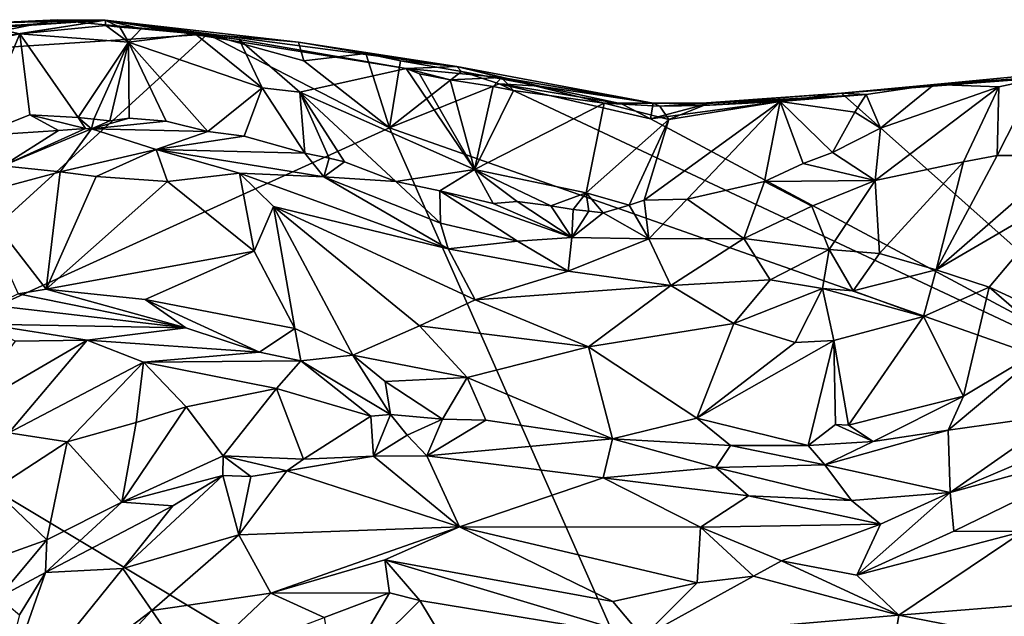
# Model space of a CAD drawing. Units: metres. Extents: x 22.58 to 32.49, y -6.18 to 1.74.
# Drawn here: x 26.97 to 28.23, y 0.98 to 1.74 of the extents above; entities that cross this region are included whole.
import ezdxf

# ---------------------------------------------------------------- set-up
doc = ezdxf.new("R2010")
doc.units = ezdxf.units.M

msp = doc.modelspace()

# ---------------------------------------------------------------- linework, layer by layer
at = {"layer": '1'}
for points in [[(27.0183, 1.7386, -1.5275), (27.0564, 1.7343, -1.5342), (26.7853, 1.6926, -1.5379)], [(26.7853, 1.6926, -1.5379), (26.9246, 1.7342, -1.532), (27.0183, 1.7386, -1.5275)], [(26.9246, 1.7342, -1.532), (26.8409, 1.725, -1.2833), (27.0793, 1.7381, -1.2525)], [(27.0793, 1.7381, -1.2525), (26.8409, 1.725, -1.2833), (26.9344, 1.7284, -1.1365)], [(26.9246, 1.7342, -1.532), (27.0793, 1.7381, -1.2525), (27.0183, 1.7386, -1.5275)], [(27.0793, 1.7381, -1.2525), (26.9344, 1.7284, -1.1365), (26.9703, 1.7204, -1.1227)], [(27.0793, 1.7381, -1.2525), (26.9703, 1.7204, -1.1227), (27.0803, 1.7314, -1.1536)], [(27.0183, 1.7386, -1.5275), (27.0793, 1.7381, -1.2525), (27.0564, 1.7343, -1.5342)], [(27.2102, 1.7199, -1.5372), (27.0564, 1.7343, -1.5342), (27.0793, 1.7381, -1.2525)], [(27.3264, 1.71, -1.5273), (27.2102, 1.7199, -1.5372), (27.0793, 1.7381, -1.2525)], [(27.3264, 1.71, -1.5273), (27.0793, 1.7381, -1.2525), (27.5287, 1.6787, -1.5142)], [(27.0793, 1.7381, -1.2525), (27.4641, 1.676, -1.1471), (27.5287, 1.6787, -1.5142)], [(27.0803, 1.7314, -1.1536), (27.0981, 1.7292, -1.1485), (27.0793, 1.7381, -1.2525)], [(27.0793, 1.7381, -1.2525), (27.0981, 1.7292, -1.1485), (27.1254, 1.727, -1.1489)], [(27.0793, 1.7381, -1.2525), (27.1254, 1.727, -1.1489), (27.1943, 1.7207, -1.1505)], [(27.0793, 1.7381, -1.2525), (27.1943, 1.7207, -1.1505), (27.2506, 1.7132, -1.1527)], [(27.0793, 1.7381, -1.2525), (27.2506, 1.7132, -1.1527), (27.4641, 1.676, -1.1471)], [(26.7853, 1.6926, -1.5379), (27.0564, 1.7343, -1.5342), (27.2102, 1.7199, -1.5372)], [(26.9344, 1.7284, -1.1365), (26.8412, 1.6938, -1.1106), (26.9703, 1.7204, -1.1227)], [(27.0803, 1.7314, -1.1536), (26.9703, 1.7204, -1.1227), (27.1092, 1.7097, -1.1359)], [(27.0803, 1.7314, -1.1536), (27.1092, 1.7097, -1.1359), (27.0981, 1.7292, -1.1485)], [(27.0981, 1.7292, -1.1485), (27.1092, 1.7097, -1.1359), (27.1254, 1.727, -1.1489)], [(27.1254, 1.727, -1.1489), (27.1092, 1.7097, -1.1359), (27.1943, 1.7207, -1.1505)], [(26.717, 1.2704, -1.5407), (26.7853, 1.6926, -1.5379), (27.2102, 1.7199, -1.5372)], [(26.717, 1.2704, -1.5407), (27.2102, 1.7199, -1.5372), (27.4428, 1.6004, -1.5484)], [(26.8412, 1.6938, -1.1106), (26.9155, 1.59, -1.1449), (26.9703, 1.7204, -1.1227)], [(26.9703, 1.7204, -1.1227), (26.9155, 1.59, -1.1449), (26.9832, 1.617, -1.1568)], [(27.0449, 1.6137, -1.157), (27.1092, 1.7097, -1.1359), (26.9703, 1.7204, -1.1227)], [(26.9832, 1.617, -1.1568), (27.0449, 1.6137, -1.157), (26.9703, 1.7204, -1.1227)], [(27.1943, 1.7207, -1.1505), (27.1092, 1.7097, -1.1359), (27.2801, 1.6515, -1.1509)], [(27.1943, 1.7207, -1.1505), (27.2801, 1.6515, -1.1509), (27.2506, 1.7132, -1.1527)], [(27.3333, 1.6862, -1.5429), (27.2102, 1.7199, -1.5372), (27.3264, 1.71, -1.5273)], [(27.4428, 1.6004, -1.5484), (27.2102, 1.7199, -1.5372), (27.3333, 1.6862, -1.5429)], [(27.2506, 1.7132, -1.1527), (27.2801, 1.6515, -1.1509), (27.3283, 1.6459, -1.1347)], [(27.2506, 1.7132, -1.1527), (27.3283, 1.6459, -1.1347), (27.4641, 1.676, -1.1471)], [(27.0449, 1.6137, -1.157), (27.0651, 1.6114, -1.1582), (27.1092, 1.7097, -1.1359)], [(27.1092, 1.7097, -1.1359), (27.0651, 1.6114, -1.1582), (27.0853, 1.6091, -1.1592)], [(27.1092, 1.7097, -1.1359), (27.0853, 1.6091, -1.1592), (27.1102, 1.6129, -1.1559)], [(27.1092, 1.7097, -1.1359), (27.1102, 1.6129, -1.1559), (27.1573, 1.609, -1.157)], [(27.1092, 1.7097, -1.1359), (27.1573, 1.609, -1.157), (27.2108, 1.5957, -1.1574)], [(27.1092, 1.7097, -1.1359), (27.2108, 1.5957, -1.1574), (27.2801, 1.6515, -1.1509)], [(27.4125, 1.6952, -1.5428), (27.3264, 1.71, -1.5273), (27.5287, 1.6787, -1.5142)], [(27.3264, 1.71, -1.5273), (27.4125, 1.6952, -1.5428), (27.3333, 1.6862, -1.5429)], [(27.4428, 1.6004, -1.5484), (27.3333, 1.6862, -1.5429), (27.4125, 1.6952, -1.5428)], [(27.4428, 1.6004, -1.5484), (27.4125, 1.6952, -1.5428), (27.4568, 1.6859, -1.5392)], [(27.4568, 1.6859, -1.5392), (27.4125, 1.6952, -1.5428), (27.5287, 1.6787, -1.5142)], [(27.5514, 1.547, -1.1762), (27.4641, 1.676, -1.1471), (27.3283, 1.6459, -1.1347)], [(27.4428, 1.6004, -1.5484), (27.4568, 1.6859, -1.5392), (27.5349, 1.6723, -1.5409)], [(27.5349, 1.6723, -1.5409), (27.4568, 1.6859, -1.5392), (27.5287, 1.6787, -1.5142)], [(27.5287, 1.6787, -1.5142), (27.4641, 1.676, -1.1471), (27.5858, 1.6645, -1.1739)], [(27.4812, 1.6693, -1.1482), (27.5202, 1.6616, -1.1516), (27.4641, 1.676, -1.1471)], [(27.4641, 1.676, -1.1471), (27.5202, 1.6616, -1.1516), (27.5858, 1.6645, -1.1739)], [(27.5514, 1.547, -1.1762), (27.4812, 1.6693, -1.1482), (27.4641, 1.676, -1.1471)], [(27.5349, 1.6723, -1.5409), (27.5287, 1.6787, -1.5142), (27.6352, 1.6537, -1.542)], [(27.5287, 1.6787, -1.5142), (27.5858, 1.6645, -1.1739), (27.7798, 1.6318, -1.533)], [(27.6352, 1.6537, -1.542), (27.5287, 1.6787, -1.5142), (27.7798, 1.6318, -1.533)], [(28.482, 1.2344, -1.5629), (28.0208, 1.6448, -1.5457), (28.4448, 1.6771, -1.5497)], [(28.0208, 1.6448, -1.5457), (28.1392, 1.6557, -1.2873), (28.4448, 1.6771, -1.5497)], [(28.4448, 1.6771, -1.5497), (28.1392, 1.6557, -1.2873), (28.3709, 1.6778, -1.3355)], [(28.1392, 1.6557, -1.2873), (28.2695, 1.6628, -1.2086), (28.3709, 1.6778, -1.3355)], [(27.4428, 1.6004, -1.5484), (27.5349, 1.6723, -1.5409), (27.5829, 1.6568, -1.5462)], [(27.4812, 1.6693, -1.1482), (27.5514, 1.547, -1.1762), (27.5202, 1.6616, -1.1516)], [(27.5858, 1.6645, -1.1739), (27.5202, 1.6616, -1.1516), (27.5753, 1.6533, -1.1552)], [(27.5202, 1.6616, -1.1516), (27.5514, 1.547, -1.1762), (27.5753, 1.6533, -1.1552)], [(27.6352, 1.6537, -1.542), (27.5829, 1.6568, -1.5462), (27.5349, 1.6723, -1.5409)], [(27.5858, 1.6645, -1.1739), (27.5753, 1.6533, -1.1552), (27.6015, 1.6479, -1.1573)], [(27.5858, 1.6645, -1.1739), (27.7173, 1.632, -1.175), (27.7798, 1.6318, -1.533)], [(27.5858, 1.6645, -1.1739), (27.6015, 1.6479, -1.1573), (27.7173, 1.632, -1.175)], [(28.1392, 1.6557, -1.2873), (28.2219, 1.6528, -1.2235), (28.2695, 1.6628, -1.2086)], [(28.2219, 1.6528, -1.2235), (28.2195, 1.5651, -1.1426), (28.2695, 1.6628, -1.2086)], [(28.2695, 1.6628, -1.2086), (28.2195, 1.5651, -1.1426), (28.3095, 1.5651, -1.1494)], [(27.2801, 1.6515, -1.1509), (27.2108, 1.5957, -1.1574), (27.2571, 1.5898, -1.1608)], [(27.2801, 1.6515, -1.1509), (27.2571, 1.5898, -1.1608), (27.3347, 1.5679, -1.1534)], [(27.2801, 1.6515, -1.1509), (27.3347, 1.5679, -1.1534), (27.3283, 1.6459, -1.1347)], [(27.4428, 1.6004, -1.5484), (27.5829, 1.6568, -1.5462), (28.482, 1.2344, -1.5629)], [(27.5753, 1.6533, -1.1552), (27.5514, 1.547, -1.1762), (27.6015, 1.6479, -1.1573)], [(27.7392, 1.6309, -1.5486), (27.5829, 1.6568, -1.5462), (27.6352, 1.6537, -1.542)], [(27.7763, 1.6119, -1.5507), (27.5829, 1.6568, -1.5462), (27.7392, 1.6309, -1.5486)], [(28.482, 1.2344, -1.5629), (27.5829, 1.6568, -1.5462), (27.7763, 1.6119, -1.5507)], [(27.7392, 1.6309, -1.5486), (27.6352, 1.6537, -1.542), (27.7798, 1.6318, -1.533)], [(28.0208, 1.6448, -1.5457), (28.052, 1.6431, -1.2805), (28.1392, 1.6557, -1.2873)], [(28.052, 1.6431, -1.2805), (28.0705, 1.6, -1.2381), (28.1392, 1.6557, -1.2873)], [(28.0705, 1.6, -1.2381), (28.0638, 1.5332, -1.1512), (28.2219, 1.6528, -1.2235)], [(28.2219, 1.6528, -1.2235), (28.0638, 1.5332, -1.1512), (28.1767, 1.5568, -1.1412)], [(28.1392, 1.6557, -1.2873), (28.0705, 1.6, -1.2381), (28.2219, 1.6528, -1.2235)], [(28.1767, 1.5568, -1.1412), (28.2195, 1.5651, -1.1426), (28.2219, 1.6528, -1.2235)], [(27.3283, 1.6459, -1.1347), (27.3347, 1.5679, -1.1534), (27.3658, 1.5617, -1.1558)], [(27.3283, 1.6459, -1.1347), (27.3658, 1.5617, -1.1558), (27.3852, 1.5569, -1.1579)], [(27.3852, 1.5569, -1.1579), (27.4508, 1.5317, -1.1662), (27.3283, 1.6459, -1.1347)], [(27.3283, 1.6459, -1.1347), (27.4508, 1.5317, -1.1662), (27.5514, 1.547, -1.1762)], [(27.6015, 1.6479, -1.1573), (27.5514, 1.547, -1.1762), (27.7173, 1.632, -1.175)], [(28.482, 1.2344, -1.5629), (27.7763, 1.6119, -1.5507), (28.0208, 1.6448, -1.5457)], [(28.0208, 1.6448, -1.5457), (27.7763, 1.6119, -1.5507), (27.8523, 1.6318, -1.5439)], [(28.0208, 1.6448, -1.5457), (27.8523, 1.6318, -1.5439), (27.7882, 1.6281, -1.2077)], [(28.0208, 1.6448, -1.5457), (27.7882, 1.6281, -1.2077), (28.052, 1.6431, -1.2805)], [(27.7882, 1.6281, -1.2077), (27.8442, 1.6287, -1.2119), (28.052, 1.6431, -1.2805)], [(28.052, 1.6431, -1.2805), (27.8442, 1.6287, -1.2119), (27.9421, 1.634, -1.2368)], [(27.9421, 1.634, -1.2368), (28.0375, 1.6203, -1.2514), (28.052, 1.6431, -1.2805)], [(28.052, 1.6431, -1.2805), (28.0375, 1.6203, -1.2514), (28.0705, 1.6, -1.2381)], [(27.5514, 1.547, -1.1762), (27.6944, 1.5173, -1.1952), (27.7173, 1.632, -1.175)], [(27.7173, 1.632, -1.175), (27.6944, 1.5173, -1.1952), (27.7999, 1.611, -1.1945)], [(27.7798, 1.6318, -1.533), (27.7173, 1.632, -1.175), (27.7882, 1.6281, -1.2077)], [(27.7999, 1.611, -1.1945), (27.7882, 1.6281, -1.2077), (27.7173, 1.632, -1.175)], [(27.7763, 1.6119, -1.5507), (27.7392, 1.6309, -1.5486), (27.7798, 1.6318, -1.533)], [(27.7999, 1.611, -1.1945), (27.7682, 1.5079, -1.2057), (27.9421, 1.634, -1.2368)], [(27.7682, 1.5079, -1.2057), (27.8234, 1.5092, -1.2147), (27.9421, 1.634, -1.2368)], [(27.7763, 1.6119, -1.5507), (27.7798, 1.6318, -1.533), (27.8523, 1.6318, -1.5439)], [(27.7798, 1.6318, -1.533), (27.7882, 1.6281, -1.2077), (27.8523, 1.6318, -1.5439)], [(27.8442, 1.6287, -1.2119), (27.7882, 1.6281, -1.2077), (27.7999, 1.611, -1.1945)], [(27.7999, 1.611, -1.1945), (27.9421, 1.634, -1.2368), (27.8442, 1.6287, -1.2119)], [(27.9421, 1.634, -1.2368), (27.8234, 1.5092, -1.2147), (27.922, 1.5316, -1.2193)], [(27.922, 1.5316, -1.2193), (27.9714, 1.5546, -1.2267), (27.9421, 1.634, -1.2368)], [(27.9421, 1.634, -1.2368), (27.9714, 1.5546, -1.2267), (28.009, 1.5686, -1.2298)], [(27.9421, 1.634, -1.2368), (28.009, 1.5686, -1.2298), (28.0375, 1.6203, -1.2514)], [(26.9832, 1.617, -1.1568), (26.9155, 1.59, -1.1449), (27.0199, 1.5969, -1.1485)], [(26.9832, 1.617, -1.1568), (27.0199, 1.5969, -1.1485), (27.0543, 1.5995, -1.1477)], [(26.9832, 1.617, -1.1568), (27.0543, 1.5995, -1.1477), (27.0449, 1.6137, -1.157)], [(27.0449, 1.6137, -1.157), (27.0543, 1.5995, -1.1477), (27.0618, 1.599, -1.1431)], [(27.0449, 1.6137, -1.157), (27.0618, 1.599, -1.1431), (27.0651, 1.6114, -1.1582)], [(27.0853, 1.6091, -1.1592), (27.0618, 1.599, -1.1431), (27.1102, 1.6129, -1.1559)], [(27.1102, 1.6129, -1.1559), (27.0618, 1.599, -1.1431), (27.1573, 1.609, -1.157)], [(27.0651, 1.6114, -1.1582), (27.0618, 1.599, -1.1431), (27.0853, 1.6091, -1.1592)], [(27.6944, 1.5173, -1.1952), (27.7492, 1.5014, -1.2006), (27.7999, 1.611, -1.1945)], [(27.7999, 1.611, -1.1945), (27.7492, 1.5014, -1.2006), (27.7682, 1.5079, -1.2057)], [(28.0375, 1.6203, -1.2514), (28.009, 1.5686, -1.2298), (28.0705, 1.6, -1.2381)], [(26.717, 1.2704, -1.5407), (27.4428, 1.6004, -1.5484), (27.904, 0.5577, -1.558)], [(27.0199, 1.5969, -1.1485), (26.9486, 1.5518, -1.0707), (27.0543, 1.5995, -1.1477)], [(26.9486, 1.5518, -1.0707), (27.0618, 1.599, -1.1431), (27.0543, 1.5995, -1.1477)], [(27.0618, 1.599, -1.1431), (26.9486, 1.5518, -1.0707), (27.022, 1.5443, -1.0582)], [(27.0618, 1.599, -1.1431), (27.022, 1.5443, -1.0582), (27.1446, 1.5725, -1.0827)], [(27.1573, 1.609, -1.157), (27.0618, 1.599, -1.1431), (27.2108, 1.5957, -1.1574)], [(27.0618, 1.599, -1.1431), (27.1446, 1.5725, -1.0827), (27.2108, 1.5957, -1.1574)], [(27.904, 0.5577, -1.558), (27.4428, 1.6004, -1.5484), (28.482, 1.2344, -1.5629)], [(28.009, 1.5686, -1.2298), (28.0638, 1.5332, -1.1512), (28.0705, 1.6, -1.2381)], [(26.9155, 1.59, -1.1449), (26.9486, 1.5518, -1.0707), (27.0199, 1.5969, -1.1485)], [(27.2108, 1.5957, -1.1574), (27.1446, 1.5725, -1.0827), (27.2571, 1.5898, -1.1608)], [(27.2571, 1.5898, -1.1608), (27.1446, 1.5725, -1.0827), (27.3347, 1.5679, -1.1534)], [(27.022, 1.5443, -1.0582), (27.0678, 1.5382, -1.0533), (27.1446, 1.5725, -1.0827)], [(27.1446, 1.5725, -1.0827), (27.0678, 1.5382, -1.0533), (27.1589, 1.5316, -1.0506)], [(27.1446, 1.5725, -1.0827), (27.1589, 1.5316, -1.0506), (27.2513, 1.5425, -1.0671)], [(27.1446, 1.5725, -1.0827), (27.2513, 1.5425, -1.0671), (27.359, 1.5377, -1.0929)], [(27.3347, 1.5679, -1.1534), (27.1446, 1.5725, -1.0827), (27.359, 1.5377, -1.0929)], [(27.3347, 1.5679, -1.1534), (27.359, 1.5377, -1.0929), (27.3658, 1.5617, -1.1558)], [(27.3658, 1.5617, -1.1558), (27.359, 1.5377, -1.0929), (27.3852, 1.5569, -1.1579)], [(27.9714, 1.5546, -1.2267), (28.0638, 1.5332, -1.1512), (28.009, 1.5686, -1.2298)], [(28.1767, 1.5568, -1.1412), (28.1418, 1.4186, -1.0944), (28.2195, 1.5651, -1.1426)], [(28.1418, 1.4186, -1.0944), (28.3095, 1.5651, -1.1494), (28.2195, 1.5651, -1.1426)], [(28.3095, 1.5651, -1.1494), (28.1418, 1.4186, -1.0944), (28.3115, 1.5181, -1.1543)], [(26.9486, 1.5518, -1.0707), (26.9108, 1.5142, -1.0536), (27.022, 1.5443, -1.0582)], [(27.3852, 1.5569, -1.1579), (27.359, 1.5377, -1.0929), (27.4508, 1.5317, -1.1662)], [(27.9714, 1.5546, -1.2267), (27.922, 1.5316, -1.2193), (28.0638, 1.5332, -1.1512)], [(28.0638, 1.5332, -1.1512), (28.069, 1.4396, -1.0895), (28.1767, 1.5568, -1.1412)], [(28.1767, 1.5568, -1.1412), (28.069, 1.4396, -1.0895), (28.1418, 1.4186, -1.0944)], [(27.022, 1.5443, -1.0582), (26.9108, 1.5142, -1.0536), (27.0039, 1.3942, -1.055)], [(27.022, 1.5443, -1.0582), (27.0039, 1.3942, -1.055), (27.0678, 1.5382, -1.0533)], [(27.0678, 1.5382, -1.0533), (27.0039, 1.3942, -1.055), (27.1589, 1.5316, -1.0506)], [(27.1589, 1.5316, -1.0506), (27.2697, 1.4425, -1.0506), (27.2513, 1.5425, -1.0671)], [(27.2513, 1.5425, -1.0671), (27.2697, 1.4425, -1.0506), (27.2946, 1.4997, -1.0476)], [(27.2513, 1.5425, -1.0671), (27.2946, 1.4997, -1.0476), (27.5179, 1.4457, -1.0393)], [(27.2513, 1.5425, -1.0671), (27.5179, 1.4457, -1.0393), (27.359, 1.5377, -1.0929)], [(27.359, 1.5377, -1.0929), (27.5179, 1.4457, -1.0393), (27.5079, 1.4786, -1.0713)], [(27.4508, 1.5317, -1.1662), (27.359, 1.5377, -1.0929), (27.5079, 1.4786, -1.0713)], [(27.5514, 1.547, -1.1762), (27.4508, 1.5317, -1.1662), (27.5073, 1.52, -1.1761)], [(27.5514, 1.547, -1.1762), (27.5073, 1.52, -1.1761), (27.5753, 1.5035, -1.1787)], [(27.5514, 1.547, -1.1762), (27.5753, 1.5035, -1.1787), (27.606, 1.5061, -1.1828)], [(27.5514, 1.547, -1.1762), (27.606, 1.5061, -1.1828), (27.6489, 1.5005, -1.1851)], [(27.5514, 1.547, -1.1762), (27.6489, 1.5005, -1.1851), (27.6944, 1.5173, -1.1952)], [(27.1589, 1.5316, -1.0506), (27.0039, 1.3942, -1.055), (27.2697, 1.4425, -1.0506)], [(27.4508, 1.5317, -1.1662), (27.5079, 1.4786, -1.0713), (27.5073, 1.52, -1.1761)], [(27.8234, 1.5092, -1.2147), (27.8958, 1.4589, -1.1138), (27.922, 1.5316, -1.2193)], [(27.922, 1.5316, -1.2193), (27.8958, 1.4589, -1.1138), (27.9826, 1.5002, -1.1452)], [(27.922, 1.5316, -1.2193), (27.9826, 1.5002, -1.1452), (28.0638, 1.5332, -1.1512)], [(27.9826, 1.5002, -1.1452), (28.0049, 1.4448, -1.0941), (28.0638, 1.5332, -1.1512)], [(28.0638, 1.5332, -1.1512), (28.0049, 1.4448, -1.0941), (28.069, 1.4396, -1.0895)], [(26.9108, 1.5142, -1.0536), (26.9684, 1.388, -1.0482), (27.0039, 1.3942, -1.055)], [(27.5073, 1.52, -1.1761), (27.5079, 1.4786, -1.0713), (27.6066, 1.4554, -1.0663)], [(27.5753, 1.5035, -1.1787), (27.5073, 1.52, -1.1761), (27.676, 1.4602, -1.0984)], [(27.5073, 1.52, -1.1761), (27.6066, 1.4554, -1.0663), (27.676, 1.4602, -1.0984)], [(27.6944, 1.5173, -1.1952), (27.6489, 1.5005, -1.1851), (27.6776, 1.4958, -1.187)], [(27.6776, 1.4958, -1.187), (27.6978, 1.4937, -1.1876), (27.6944, 1.5173, -1.1952)], [(27.7492, 1.5014, -1.2006), (27.6944, 1.5173, -1.1952), (27.7158, 1.4917, -1.1872)], [(27.6944, 1.5173, -1.1952), (27.6978, 1.4937, -1.1876), (27.7158, 1.4917, -1.1872)], [(28.1418, 1.4186, -1.0944), (28.2093, 1.3965, -1.1355), (28.3115, 1.5181, -1.1543)], [(28.2093, 1.3965, -1.1355), (28.288, 1.3603, -1.2341), (28.3115, 1.5181, -1.1543)], [(27.2697, 1.4425, -1.0506), (27.322, 1.3439, -1.0434), (27.2946, 1.4997, -1.0476)], [(27.2946, 1.4997, -1.0476), (27.322, 1.3439, -1.0434), (27.3958, 1.3098, -1.0487)], [(27.2946, 1.4997, -1.0476), (27.3958, 1.3098, -1.0487), (27.4813, 1.347, -1.0469)], [(27.5179, 1.4457, -1.0393), (27.2946, 1.4997, -1.0476), (27.5523, 1.3805, -1.0342)], [(27.2946, 1.4997, -1.0476), (27.4813, 1.347, -1.0469), (27.5523, 1.3805, -1.0342)], [(27.5753, 1.5035, -1.1787), (27.676, 1.4602, -1.0984), (27.606, 1.5061, -1.1828)], [(27.606, 1.5061, -1.1828), (27.676, 1.4602, -1.0984), (27.6489, 1.5005, -1.1851)], [(27.6489, 1.5005, -1.1851), (27.676, 1.4602, -1.0984), (27.6776, 1.4958, -1.187)], [(27.7158, 1.4917, -1.1872), (27.7744, 1.4583, -1.1158), (27.7492, 1.5014, -1.2006)], [(27.7682, 1.5079, -1.2057), (27.7492, 1.5014, -1.2006), (27.7744, 1.4583, -1.1158)], [(27.8234, 1.5092, -1.2147), (27.7682, 1.5079, -1.2057), (27.7744, 1.4583, -1.1158)], [(27.8234, 1.5092, -1.2147), (27.7744, 1.4583, -1.1158), (27.8958, 1.4589, -1.1138)], [(27.8958, 1.4589, -1.1138), (28.0049, 1.4448, -1.0941), (27.9826, 1.5002, -1.1452)], [(27.6776, 1.4958, -1.187), (27.676, 1.4602, -1.0984), (27.6978, 1.4937, -1.1876)], [(27.6978, 1.4937, -1.1876), (27.676, 1.4602, -1.0984), (27.7158, 1.4917, -1.1872)], [(27.7158, 1.4917, -1.1872), (27.676, 1.4602, -1.0984), (27.7744, 1.4583, -1.1158)], [(27.5079, 1.4786, -1.0713), (27.5179, 1.4457, -1.0393), (27.6066, 1.4554, -1.0663)], [(27.676, 1.4602, -1.0984), (27.6066, 1.4554, -1.0663), (27.6712, 1.4173, -1.0499)], [(27.676, 1.4602, -1.0984), (27.6712, 1.4173, -1.0499), (27.7744, 1.4583, -1.1158)], [(27.6066, 1.4554, -1.0663), (27.5179, 1.4457, -1.0393), (27.6712, 1.4173, -1.0499)], [(27.7744, 1.4583, -1.1158), (27.6712, 1.4173, -1.0499), (27.8025, 1.3987, -1.0542)], [(27.7744, 1.4583, -1.1158), (27.8025, 1.3987, -1.0542), (27.8958, 1.4589, -1.1138)], [(27.8958, 1.4589, -1.1138), (27.8025, 1.3987, -1.0542), (27.9295, 1.4061, -1.0719)], [(27.8958, 1.4589, -1.1138), (27.9295, 1.4061, -1.0719), (28.0049, 1.4448, -1.0941)], [(27.0039, 1.3942, -1.055), (27.1307, 1.381, -1.0481), (27.2697, 1.4425, -1.0506)], [(27.2697, 1.4425, -1.0506), (27.1307, 1.381, -1.0481), (27.322, 1.3439, -1.0434)], [(27.5179, 1.4457, -1.0393), (27.5523, 1.3805, -1.0342), (27.6712, 1.4173, -1.0499)], [(28.0049, 1.4448, -1.0941), (27.9295, 1.4061, -1.0719), (27.9962, 1.3949, -1.0733)], [(28.0049, 1.4448, -1.0941), (27.9962, 1.3949, -1.0733), (28.0357, 1.3921, -1.0781)], [(28.0049, 1.4448, -1.0941), (28.0357, 1.3921, -1.0781), (28.069, 1.4396, -1.0895)], [(28.069, 1.4396, -1.0895), (28.0357, 1.3921, -1.0781), (28.1418, 1.4186, -1.0944)], [(27.6712, 1.4173, -1.0499), (27.5523, 1.3805, -1.0342), (27.8025, 1.3987, -1.0542)], [(28.0357, 1.3921, -1.0781), (28.1252, 1.359, -1.1024), (28.1418, 1.4186, -1.0944)], [(28.1418, 1.4186, -1.0944), (28.1252, 1.359, -1.1024), (28.2093, 1.3965, -1.1355)], [(27.5523, 1.3805, -1.0342), (27.6972, 1.3204, -1.0529), (27.8025, 1.3987, -1.0542)], [(27.6972, 1.3204, -1.0529), (27.883, 1.3502, -1.0573), (27.8025, 1.3987, -1.0542)], [(27.8025, 1.3987, -1.0542), (27.883, 1.3502, -1.0573), (27.9295, 1.4061, -1.0719)], [(27.9295, 1.4061, -1.0719), (27.883, 1.3502, -1.0573), (27.9962, 1.3949, -1.0733)], [(26.9684, 1.388, -1.0482), (26.9369, 1.3732, -1.0114), (27.1824, 1.3447, -0.9414)], [(27.0039, 1.3942, -1.055), (26.9684, 1.388, -1.0482), (27.1824, 1.3447, -0.9414)], [(27.1824, 1.3447, -0.9414), (27.1307, 1.381, -1.0481), (27.0039, 1.3942, -1.055)], [(27.9962, 1.3949, -1.0733), (27.883, 1.3502, -1.0573), (27.9614, 1.3257, -1.0734)], [(27.9962, 1.3949, -1.0733), (27.9614, 1.3257, -1.0734), (28.0109, 1.3284, -1.0857)], [(27.9962, 1.3949, -1.0733), (28.0109, 1.3284, -1.0857), (28.1252, 1.359, -1.1024)], [(27.9962, 1.3949, -1.0733), (28.1252, 1.359, -1.1024), (28.0357, 1.3921, -1.0781)], [(28.1252, 1.359, -1.1024), (28.1767, 1.2572, -1.2135), (28.2093, 1.3965, -1.1355)], [(28.2093, 1.3965, -1.1355), (28.1767, 1.2572, -1.2135), (28.2913, 1.3259, -1.2433)], [(28.2093, 1.3965, -1.1355), (28.2913, 1.3259, -1.2433), (28.288, 1.3603, -1.2341)], [(26.9369, 1.3732, -1.0114), (26.9261, 1.3493, -0.8685), (27.1824, 1.3447, -0.9414)], [(27.1307, 1.381, -1.0481), (27.1824, 1.3447, -0.9414), (27.2768, 1.3134, -0.9593)], [(27.1307, 1.381, -1.0481), (27.2768, 1.3134, -0.9593), (27.322, 1.3439, -1.0434)], [(27.5523, 1.3805, -1.0342), (27.4813, 1.347, -1.0469), (27.6972, 1.3204, -1.0529)], [(26.9261, 1.3493, -0.8685), (26.9643, 1.3277, -0.8567), (27.0563, 1.3287, -0.8805)], [(27.1824, 1.3447, -0.9414), (26.9261, 1.3493, -0.8685), (27.0563, 1.3287, -0.8805)], [(27.3958, 1.3098, -1.0487), (27.5422, 1.2813, -1.0919), (27.4813, 1.347, -1.0469)], [(27.4813, 1.347, -1.0469), (27.5422, 1.2813, -1.0919), (27.6972, 1.3204, -1.0529)], [(27.883, 1.3502, -1.0573), (27.6972, 1.3204, -1.0529), (27.8357, 1.2291, -1.1279)], [(27.883, 1.3502, -1.0573), (27.8357, 1.2291, -1.1279), (27.9614, 1.3257, -1.0734)], [(28.0109, 1.3284, -1.0857), (28.0294, 1.2204, -1.1808), (28.1252, 1.359, -1.1024)], [(28.1252, 1.359, -1.1024), (28.0294, 1.2204, -1.1808), (28.1767, 1.2572, -1.2135)], [(27.1824, 1.3447, -0.9414), (27.0563, 1.3287, -0.8805), (27.2768, 1.3134, -0.9593)], [(27.322, 1.3439, -1.0434), (27.2768, 1.3134, -0.9593), (27.3295, 1.3025, -0.9756)], [(27.322, 1.3439, -1.0434), (27.3295, 1.3025, -0.9756), (27.3958, 1.3098, -1.0487)], [(26.8974, 1.2365, -0.8016), (26.9564, 1.2106, -0.7822), (27.0563, 1.3287, -0.8805)], [(26.9643, 1.3277, -0.8567), (26.8974, 1.2365, -0.8016), (27.0563, 1.3287, -0.8805)], [(27.0563, 1.3287, -0.8805), (26.9564, 1.2106, -0.7822), (27.1283, 1.3007, -0.8708)], [(27.0563, 1.3287, -0.8805), (27.1283, 1.3007, -0.8708), (27.2768, 1.3134, -0.9593)], [(27.8357, 1.2291, -1.1279), (27.9778, 1.1943, -1.1787), (28.0109, 1.3284, -1.0857)], [(27.9614, 1.3257, -1.0734), (27.8357, 1.2291, -1.1279), (28.0109, 1.3284, -1.0857)], [(27.9778, 1.1943, -1.1787), (28.0129, 1.2209, -1.1765), (28.0109, 1.3284, -1.0857)], [(28.0129, 1.2209, -1.1765), (28.0294, 1.2204, -1.1808), (28.0109, 1.3284, -1.0857)], [(28.1767, 1.2572, -1.2135), (28.1571, 1.214, -1.1928), (28.2913, 1.3259, -1.2433)], [(28.2913, 1.3259, -1.2433), (28.1571, 1.214, -1.1928), (28.3026, 1.2342, -1.1331)], [(27.2768, 1.3134, -0.9593), (27.1283, 1.3007, -0.8708), (27.3295, 1.3025, -0.9756)], [(27.3958, 1.3098, -1.0487), (27.3295, 1.3025, -0.9756), (27.4442, 1.234, -1.0407)], [(27.3958, 1.3098, -1.0487), (27.4442, 1.234, -1.0407), (27.4373, 1.2761, -1.063)], [(27.3958, 1.3098, -1.0487), (27.4373, 1.2761, -1.063), (27.5422, 1.2813, -1.0919)], [(27.6972, 1.3204, -1.0529), (27.5422, 1.2813, -1.0919), (27.7277, 1.2026, -1.1378)], [(27.6972, 1.3204, -1.0529), (27.7277, 1.2026, -1.1378), (27.8357, 1.2291, -1.1279)], [(26.9564, 1.2106, -0.7822), (27.031, 1.1989, -0.8208), (27.1283, 1.3007, -0.8708)], [(27.1283, 1.3007, -0.8708), (27.031, 1.1989, -0.8208), (27.119, 1.2236, -0.8708)], [(27.1283, 1.3007, -0.8708), (27.119, 1.2236, -0.8708), (27.1831, 1.2437, -0.9032)], [(27.1283, 1.3007, -0.8708), (27.2985, 1.2672, -0.9545), (27.3295, 1.3025, -0.9756)], [(27.1283, 1.3007, -0.8708), (27.1831, 1.2437, -0.9032), (27.2985, 1.2672, -0.9545)], [(27.3295, 1.3025, -0.9756), (27.2985, 1.2672, -0.9545), (27.4191, 1.2315, -1.0222)], [(27.3295, 1.3025, -0.9756), (27.4191, 1.2315, -1.0222), (27.4442, 1.234, -1.0407)], [(27.4373, 1.2761, -1.063), (27.5106, 1.228, -1.1012), (27.5422, 1.2813, -1.0919)], [(27.4373, 1.2761, -1.063), (27.4442, 1.234, -1.0407), (27.5106, 1.228, -1.1012)], [(27.5422, 1.2813, -1.0919), (27.5106, 1.228, -1.1012), (27.5659, 1.2265, -1.1155)], [(27.5422, 1.2813, -1.0919), (27.5659, 1.2265, -1.1155), (27.7277, 1.2026, -1.1378)], [(26.9162, -0.6894, -1.5402), (26.717, 1.2704, -1.5407), (27.1686, -0.4553, -1.543)], [(27.1686, -0.4553, -1.543), (26.717, 1.2704, -1.5407), (27.904, 0.5577, -1.558)], [(27.1831, 1.2437, -0.9032), (27.2304, 1.1809, -0.9634), (27.2985, 1.2672, -0.9545)], [(27.3328, 1.1768, -0.9955), (27.2985, 1.2672, -0.9545), (27.2304, 1.1809, -0.9634)], [(27.2985, 1.2672, -0.9545), (27.3328, 1.1768, -0.9955), (27.4191, 1.2315, -1.0222)], [(28.0294, 1.2204, -1.1808), (28.0611, 1.1991, -1.1889), (28.1767, 1.2572, -1.2135)], [(28.1767, 1.2572, -1.2135), (28.0611, 1.1991, -1.1889), (28.1571, 1.214, -1.1928)], [(27.119, 1.2236, -0.8708), (27.1008, 1.1219, -0.9076), (27.1831, 1.2437, -0.9032)], [(27.1008, 1.1219, -0.9076), (27.2304, 1.1809, -0.9634), (27.1831, 1.2437, -0.9032)], [(27.4191, 1.2315, -1.0222), (27.4222, 1.1807, -1.0181), (27.4442, 1.234, -1.0407)], [(27.4656, 1.2075, -1.0432), (27.4442, 1.234, -1.0407), (27.4222, 1.1807, -1.0181)], [(27.5106, 1.228, -1.1012), (27.4442, 1.234, -1.0407), (27.4656, 1.2075, -1.0432)], [(28.4757, 1.036, -1.5636), (27.904, 0.5577, -1.558), (28.482, 1.2344, -1.5629)], [(28.1571, 1.214, -1.1928), (28.1595, 1.134, -1.0645), (28.3026, 1.2342, -1.1331)], [(28.3026, 1.2342, -1.1331), (28.1595, 1.134, -1.0645), (28.3156, 1.2005, -1.0965)], [(27.119, 1.2236, -0.8708), (27.031, 1.1989, -0.8208), (27.1008, 1.1219, -0.9076)], [(27.3328, 1.1768, -0.9955), (27.4222, 1.1807, -1.0181), (27.4191, 1.2315, -1.0222)], [(27.4656, 1.2075, -1.0432), (27.4904, 1.181, -1.0354), (27.5106, 1.228, -1.1012)], [(27.5106, 1.228, -1.1012), (27.4904, 1.181, -1.0354), (27.5659, 1.2265, -1.1155)], [(27.5659, 1.2265, -1.1155), (27.4904, 1.181, -1.0354), (27.7277, 1.2026, -1.1378)], [(27.8357, 1.2291, -1.1279), (27.7277, 1.2026, -1.1378), (27.8789, 1.1944, -1.1655)], [(27.8357, 1.2291, -1.1279), (27.8789, 1.1944, -1.1655), (27.9778, 1.1943, -1.1787)], [(28.0129, 1.2209, -1.1765), (27.9778, 1.1943, -1.1787), (28.0611, 1.1991, -1.1889)], [(28.0129, 1.2209, -1.1765), (28.0611, 1.1991, -1.1889), (28.0294, 1.2204, -1.1808)], [(26.9564, 1.2106, -0.7822), (26.9369, 1.1379, -0.7634), (27.031, 1.1989, -0.8208)], [(28.0611, 1.1991, -1.1889), (27.9991, 1.1696, -1.161), (28.1571, 1.214, -1.1928)], [(28.1571, 1.214, -1.1928), (27.9991, 1.1696, -1.161), (28.1595, 1.134, -1.0645)], [(27.0047, 1.0734, -0.8567), (27.031, 1.1989, -0.8208), (26.9369, 1.1379, -0.7634)], [(27.031, 1.1989, -0.8208), (27.0047, 1.0734, -0.8567), (27.1008, 1.1219, -0.9076)], [(27.4222, 1.1807, -1.0181), (27.4904, 1.181, -1.0354), (27.4656, 1.2075, -1.0432)], [(27.4904, 1.181, -1.0354), (27.7161, 1.1529, -1.0409), (27.7277, 1.2026, -1.1378)], [(27.8598, 1.1661, -1.137), (27.7277, 1.2026, -1.1378), (27.7161, 1.1529, -1.0409)], [(27.8789, 1.1944, -1.1655), (27.7277, 1.2026, -1.1378), (27.8598, 1.1661, -1.137)], [(27.9778, 1.1943, -1.1787), (27.9991, 1.1696, -1.161), (28.0611, 1.1991, -1.1889)], [(28.1595, 1.134, -1.0645), (28.1643, 1.0845, -1.0248), (28.4042, 1.2016, -1.0908)], [(28.1595, 1.134, -1.0645), (28.4042, 1.2016, -1.0908), (28.3156, 1.2005, -1.0965)], [(28.1643, 1.0845, -1.0248), (28.2529, 1.0843, -1.0352), (28.4042, 1.2016, -1.0908)], [(27.8789, 1.1944, -1.1655), (27.8598, 1.1661, -1.137), (27.9991, 1.1696, -1.161)], [(27.8789, 1.1944, -1.1655), (27.9991, 1.1696, -1.161), (27.9778, 1.1943, -1.1787)], [(27.2298, 1.1559, -0.965), (27.2304, 1.1809, -0.9634), (27.1008, 1.1219, -0.9076)], [(27.2298, 1.1559, -0.965), (27.2654, 1.1547, -0.9717), (27.2304, 1.1809, -0.9634)], [(27.2654, 1.1547, -0.9717), (27.3118, 1.1619, -0.9822), (27.2304, 1.1809, -0.9634)], [(27.2304, 1.1809, -0.9634), (27.3118, 1.1619, -0.9822), (27.3328, 1.1768, -0.9955)], [(27.3328, 1.1768, -0.9955), (27.3118, 1.1619, -0.9822), (27.4222, 1.1807, -1.0181)], [(27.4222, 1.1807, -1.0181), (27.3118, 1.1619, -0.9822), (27.5323, 1.09, -0.932)], [(27.4904, 1.181, -1.0354), (27.4222, 1.1807, -1.0181), (27.5323, 1.09, -0.932)], [(27.7161, 1.1529, -1.0409), (27.4904, 1.181, -1.0354), (27.5323, 1.09, -0.932)], [(27.2654, 1.1547, -0.9717), (27.2501, 1.0801, -0.8859), (27.3118, 1.1619, -0.9822)], [(27.3118, 1.1619, -0.9822), (27.2501, 1.0801, -0.8859), (27.5323, 1.09, -0.932)], [(27.8598, 1.1661, -1.137), (27.7161, 1.1529, -1.0409), (27.9018, 1.13, -1.0694)], [(27.9991, 1.1696, -1.161), (27.8598, 1.1661, -1.137), (28.0334, 1.1237, -1.0675)], [(27.8598, 1.1661, -1.137), (27.9018, 1.13, -1.0694), (28.0334, 1.1237, -1.0675)], [(27.9991, 1.1696, -1.161), (28.0334, 1.1237, -1.0675), (28.1595, 1.134, -1.0645)], [(27.1008, 1.1219, -0.9076), (27.166, 1.1169, -0.9224), (27.2298, 1.1559, -0.965)], [(27.2298, 1.1559, -0.965), (27.166, 1.1169, -0.9224), (27.1018, 1.0371, -0.8347)], [(27.2298, 1.1559, -0.965), (27.1018, 1.0371, -0.8347), (27.2501, 1.0801, -0.8859)], [(27.2654, 1.1547, -0.9717), (27.2298, 1.1559, -0.965), (27.2501, 1.0801, -0.8859)], [(27.7161, 1.1529, -1.0409), (27.5323, 1.09, -0.932), (27.8402, 1.0896, -0.9988)], [(27.7161, 1.1529, -1.0409), (27.8402, 1.0896, -0.9988), (27.9018, 1.13, -1.0694)], [(26.9369, 1.1379, -0.7634), (26.9441, 1.0518, -0.7771), (27.0047, 1.0734, -0.8567)], [(28.0334, 1.1237, -1.0675), (28.0706, 1.0938, -1.0306), (28.1595, 1.134, -1.0645)], [(28.0706, 1.0938, -1.0306), (28.0403, 1.0285, -0.9759), (28.1595, 1.134, -1.0645)], [(28.1595, 1.134, -1.0645), (28.0403, 1.0285, -0.9759), (28.1643, 1.0845, -1.0248)], [(27.0047, 1.0734, -0.8567), (27.0033, 1.032, -0.8465), (27.1008, 1.1219, -0.9076)], [(27.1008, 1.1219, -0.9076), (27.0033, 1.032, -0.8465), (27.166, 1.1169, -0.9224)], [(27.9018, 1.13, -1.0694), (27.8402, 1.0896, -0.9988), (28.0706, 1.0938, -1.0306)], [(28.0334, 1.1237, -1.0675), (27.9018, 1.13, -1.0694), (28.0706, 1.0938, -1.0306)], [(27.166, 1.1169, -0.9224), (27.0033, 1.032, -0.8465), (27.1018, 1.0371, -0.8347)], [(27.2501, 1.0801, -0.8859), (27.2912, 1.0056, -0.8593), (27.5323, 1.09, -0.932)], [(27.5323, 1.09, -0.932), (27.2912, 1.0056, -0.8593), (27.4367, 1.0482, -0.8979)], [(27.5323, 1.09, -0.932), (27.4367, 1.0482, -0.8979), (27.7281, 0.9947, -0.9341)], [(27.5323, 1.09, -0.932), (27.7281, 0.9947, -0.9341), (27.836, 1.0188, -0.9505)], [(27.8402, 1.0896, -0.9988), (27.5323, 1.09, -0.932), (27.836, 1.0188, -0.9505)], [(27.8402, 1.0896, -0.9988), (27.836, 1.0188, -0.9505), (27.9082, 1.0271, -0.9607)], [(27.8402, 1.0896, -0.9988), (27.9441, 1.0469, -0.9758), (28.0706, 1.0938, -1.0306)], [(27.9441, 1.0469, -0.9758), (27.8402, 1.0896, -0.9988), (27.9082, 1.0271, -0.9607)], [(27.9441, 1.0469, -0.9758), (28.0403, 1.0285, -0.9759), (28.0706, 1.0938, -1.0306)], [(28.1643, 1.0845, -1.0248), (28.0403, 1.0285, -0.9759), (28.2529, 1.0843, -1.0352)], [(28.0403, 1.0285, -0.9759), (28.0938, 0.9773, -0.9738), (28.2529, 1.0843, -1.0352)], [(28.2529, 1.0843, -1.0352), (28.0938, 0.9773, -0.9738), (28.2844, 0.9926, -1.036)], [(26.9431, 1, -0.8121), (27.0047, 1.0734, -0.8567), (26.9441, 1.0518, -0.7771)], [(27.0047, 1.0734, -0.8567), (26.9431, 1, -0.8121), (27.0033, 1.032, -0.8465)], [(27.1018, 1.0371, -0.8347), (27.1391, 0.9831, -0.812), (27.2501, 1.0801, -0.8859)], [(27.1391, 0.9831, -0.812), (27.2912, 1.0056, -0.8593), (27.2501, 1.0801, -0.8859)], [(27.4367, 1.0482, -0.8979), (27.2912, 1.0056, -0.8593), (27.443, 1.0057, -0.8924)], [(27.4367, 1.0482, -0.8979), (27.443, 1.0057, -0.8924), (27.4818, 0.9959, -0.9004)], [(27.4367, 1.0482, -0.8979), (27.4818, 0.9959, -0.9004), (27.7667, 0.9492, -0.9432)], [(27.4367, 1.0482, -0.8979), (27.7667, 0.9492, -0.9432), (27.7281, 0.9947, -0.9341)], [(27.9441, 1.0469, -0.9758), (27.9082, 1.0271, -0.9607), (28.0938, 0.9773, -0.9738)], [(27.9441, 1.0469, -0.9758), (28.0938, 0.9773, -0.9738), (28.0403, 1.0285, -0.9759)], [(27.0033, 1.032, -0.8465), (26.9301, 0.8248, -0.7104), (27.1018, 1.0371, -0.8347)], [(27.1018, 1.0371, -0.8347), (26.9301, 0.8248, -0.7104), (27.1391, 0.9831, -0.812)], [(26.97, 0.9775, -0.8125), (26.9301, 0.8248, -0.7104), (27.0033, 1.032, -0.8465)], [(26.9431, 1, -0.8121), (26.97, 0.9775, -0.8125), (27.0033, 1.032, -0.8465)], [(28.482, 0.9895, -1.5635), (27.904, 0.5577, -1.558), (28.4757, 1.036, -1.5636)], [(27.836, 1.0188, -0.9505), (27.7667, 0.9492, -0.9432), (27.9082, 1.0271, -0.9607)], [(27.9082, 1.0271, -0.9607), (27.7667, 0.9492, -0.9432), (28.0938, 0.9773, -0.9738)], [(27.836, 1.0188, -0.9505), (27.7281, 0.9947, -0.9341), (27.7667, 0.9492, -0.9432)], [(27.1391, 0.9831, -0.812), (27.1896, 0.9097, -0.8152), (27.2912, 1.0056, -0.8593)], [(27.2912, 1.0056, -0.8593), (27.1896, 0.9097, -0.8152), (27.3592, 0.9743, -0.8719)], [(27.2912, 1.0056, -0.8593), (27.3592, 0.9743, -0.8719), (27.443, 1.0057, -0.8924)], [(27.3592, 0.9743, -0.8719), (27.3741, 0.8896, -0.9025), (27.443, 1.0057, -0.8924)], [(27.443, 1.0057, -0.8924), (27.3741, 0.8896, -0.9025), (27.4818, 0.9959, -0.9004)], [(27.4818, 0.9959, -0.9004), (27.3741, 0.8896, -0.9025), (27.5595, 0.867, -0.9515)], [(27.4818, 0.9959, -0.9004), (27.5595, 0.867, -0.9515), (27.7667, 0.9492, -0.9432)], [(26.9301, 0.8248, -0.7104), (27.0333, 0.8694, -0.7504), (27.1391, 0.9831, -0.812)], [(27.1391, 0.9831, -0.812), (27.0333, 0.8694, -0.7504), (27.1896, 0.9097, -0.8152)], [(28.4652, 0.8702, -1.5642), (27.904, 0.5577, -1.558), (28.482, 0.9895, -1.5635)], [(28.2844, 0.9926, -1.036), (28.0938, 0.9773, -0.9738), (28.2706, 0.9426, -1.0428)], [(28.0938, 0.9773, -0.9738), (27.7667, 0.9492, -0.9432), (28.0823, 0.9069, -0.9843)], [(28.0938, 0.9773, -0.9738), (28.0823, 0.9069, -0.9843), (28.2706, 0.9426, -1.0428)]]:
    msp.add_3dface(points, dxfattribs=at)

doc.saveas('drawing.dxf')
